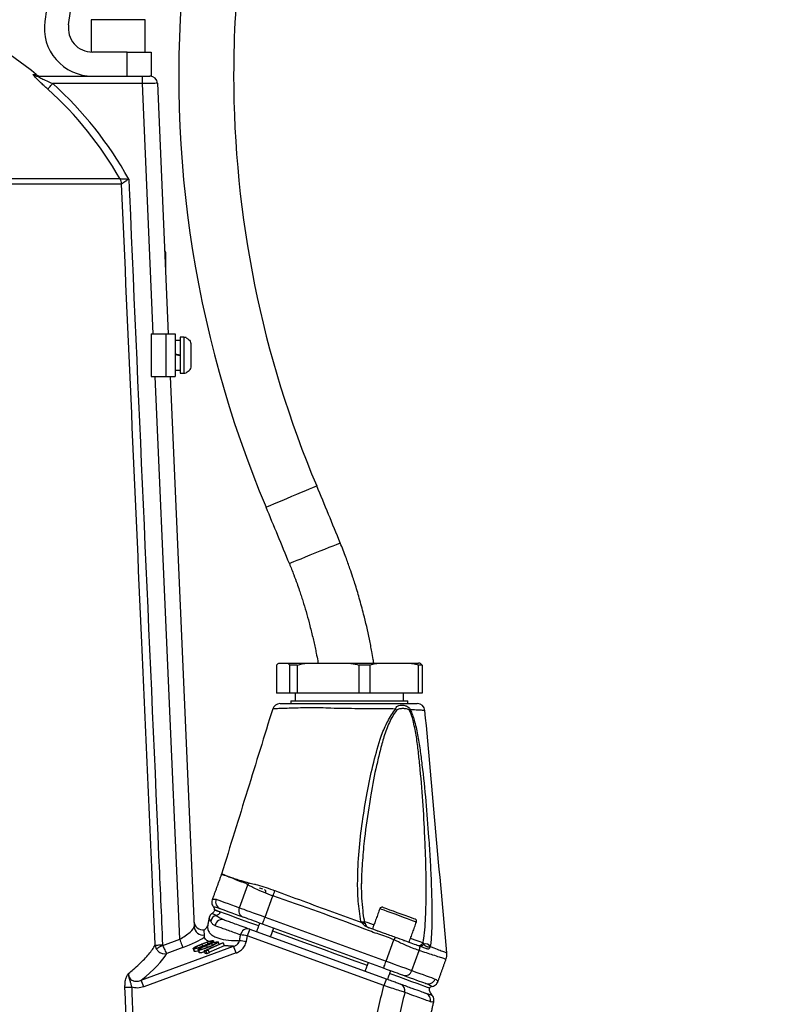
# Model space of a CAD drawing. Extents: x 0 to 8991, y -3014 to 4455.
# Drawn here: x 5792 to 6043, y 2295 to 2623 of the extents above; entities that cross this region are included whole.
import ezdxf

# ---------------------------------------------------------------- set-up
doc = ezdxf.new("R2010")
doc.units = 0
doc.header["$LTSCALE"] = 5
doc.layers.get('0').update_dxf_attribs({"linetype": 'CONTINUOUS'})
doc.layers.get('DEFPOINTS').update_dxf_attribs({"linetype": 'CONTINUOUS'})
doc.layers.add('8', color=1, linetype='CONTINUOUS')
doc.styles.add('ISO', font='GENISO.SHX')
doc.dimstyles.new('GEN-ISO', dxfattribs={"dimtxt": 50, "dimasz": 50, "dimexe": 40, "dimexo": 1, "dimgap": 30, "dimtad": 0, "dimtih": 1, "dimtoh": 1, "dimdec": 1, "dimtxsty": 'ISO', "dimcen": 2, "dimclrd": 256, "dimclre": 256, "dimclrt": 2, "dimazin": 3, "dimtp": 0.1, "dimtm": 0.1, "dimtfac": 0.05, "dimtdec": 1, "dimtix": 1, "dimtmove": 0, "dimatfit": 3, "dimtolj": 1})

# ---------------------------------------------------------------- blocks, each defined once
blk = doc.blocks.new('*D35')
at = {"layer": '8', "color": 3}
for p, q in [((5805.09, 2788.64), (6294.04, 2788.64)), ((6279.04, 1953.4), (6279.04, 2753.64)), ((6069.98, 1918.4), (6294.04, 1918.4))]:
    blk.add_line(p, q, dxfattribs=at)
for points in [[(6273.2, 2753.64), (6284.87, 2753.64), (6279.04, 2788.64)], [(6273.2, 1953.4), (6284.87, 1953.4), (6279.04, 1918.4)]]:
    blk.add_solid(points, dxfattribs=at)
at = {"layer": 'DEFPOINTS', "color": 0}
for p in [(5800.09, 2788.64), (6279.04, 2788.64), (6064.98, 1918.4)]:
    blk.add_point(p, dxfattribs=at)
at = {"layer": '8', "color": 2, "insert": (6240.29, 2353.52), "char_height": 37.5, "attachment_point": 5, "rotation": 90, "style": 'ISO'}
blk.add_mtext('\\A1;{\\Fgeniso.shx;H}', dxfattribs=at)

msp = doc.modelspace()

# ---------------------------------------------------------------- linework, layer by layer
at = {"color": 7, "linetype": 'CONTINUOUS'}
for p, q in [((5819.89, 2757.82), (5800.68, 2622.95)), ((5808.6, 2621.83), (5827.81, 2756.7)), ((5834.09, 2623.5), (5816.09, 2623.5)), ((5828.09, 2612.7), (5816.52, 2612.7)), ((5828.09, 2612.7), (5836.09, 2612.7)), ((5828.09, 2604.7), (5828.09, 2612.7)), ((5836.09, 2612.7), (5836.09, 2604.7)), ((5796.83, 2605.26), (5797.8, 2605.26)), ((5798.39, 2604.7), (5833.19, 2604.7)), ((5816.52, 2604.7), (5828.09, 2604.7)), ((5833.19, 2604.7), (5835.69, 2604.7)), ((5833.19, 2602.2), (5833.19, 2604.7)), ((5836.09, 2604.7), (5835.69, 2604.7)), ((5833.19, 2602.2), (5803.33, 2602.2)), ((5836.83, 2518.82), (5833.19, 2602.2)), ((5838.19, 2602.31), (5841.83, 2518.82)), ((5826.24, 2568.75), (5613.44, 2568.75)), ((5613.96, 2570.54), (5825.73, 2570.54)), ((5840.88, 2546.1), (5840.88, 2543.76)), ((5840.88, 2543.76), (5840.88, 2540.78)), ((5836.16, 2518.82), (5840.96, 2518.82)), ((5836.16, 2518.82), (5836.16, 2504.57)), ((5840.96, 2518.82), (5844.16, 2518.82)), ((5840.96, 2518.82), (5840.96, 2504.57)), ((5844.16, 2518.82), (5844.16, 2504.57)), ((5845.76, 2517.7), (5845.76, 2511.7)), ((5846.96, 2517.7), (5846.96, 2511.7)), ((5847.76, 2517.51), (5847.76, 2517.56)), ((5849.36, 2515.21), (5849.36, 2508.19)), ((5845.76, 2511.7), (5845.76, 2505.7)), ((5846.96, 2511.7), (5846.96, 2505.7)), ((5836.16, 2504.57), (5840.96, 2504.57)), ((5845.64, 2317.13), (5837.45, 2504.57)), ((5840.96, 2504.57), (5844.16, 2504.57)), ((5842.46, 2504.57), (5850.46, 2321.34)), ((5847.76, 2505.83), (5847.76, 2505.89)), ((5877.92, 2408.5), (5877.92, 2399.13)), ((5879.16, 2409.13), (5881.1, 2409.13)), ((5881.1, 2409.13), (5890.56, 2409.13)), ((5884.75, 2408.5), (5882.34, 2408.5)), ((5882.34, 2399.13), (5882.34, 2408.5)), ((5884.75, 2408.5), (5884.75, 2399.13)), ((5890.56, 2409.13), (5899.62, 2409.13)), ((5899.62, 2409.13), (5913.56, 2409.13)), ((5905.44, 2399.13), (5905.44, 2408.5)), ((5908.99, 2408.5), (5905.44, 2408.5)), ((5908.99, 2408.5), (5908.99, 2399.13)), ((5913.56, 2409.13), (5920.69, 2409.13)), ((5920.69, 2409.13), (5925.16, 2409.13)), ((5926.4, 2408.5), (5925.26, 2408.5)), ((5925.26, 2399.13), (5925.26, 2408.5)), ((5926.4, 2408.5), (5926.4, 2399.13)), ((5882.34, 2399.13), (5877.92, 2399.13)), ((5884.75, 2399.13), (5882.34, 2399.13)), ((5905.44, 2399.13), (5884.75, 2399.13)), ((5908.99, 2399.13), (5905.44, 2399.13)), ((5925.26, 2399.13), (5908.99, 2399.13)), ((5926.4, 2399.13), (5925.26, 2399.13)), ((5882.66, 2396.53), (5915.13, 2396.53)), ((5915.13, 2396.53), (5921.66, 2396.53)), ((5865.51, 2327.63), (5868.3, 2335.31)), ((5874.09, 2324.51), (5876.65, 2331.56)), ((5874.09, 2324.51), (5914.43, 2309.83)), ((5907.35, 2322.55), (5907.36, 2322.62)), ((5868.97, 2320.52), (5914.49, 2303.95)), ((5913.57, 2307.48), (5873.23, 2322.16)), ((5876.92, 2320.82), (5875.89, 2318)), ((5839.98, 2315.07), (5845.64, 2317.13)), ((5854.75, 2316.1), (5854.94, 2315.58)), ((5913.64, 2301.69), (5868.11, 2318.26)), ((5914.43, 2309.83), (5917.01, 2316.92)), ((5832.83, 2303.5), (5863.61, 2314.78)), ((5846.65, 2314.35), (5841.37, 2312.43)), ((5850.2, 2313.95), (5850.54, 2313.03)), ((5851.89, 2313.53), (5852.22, 2312.6)), ((5853.06, 2315.46), (5853.27, 2314.89)), ((5853.84, 2313.3), (5859.84, 2315.93)), ((5854.35, 2313.25), (5853.84, 2313.3)), ((5853.84, 2313.3), (5854.17, 2312.37)), ((5855.1, 2313.49), (5854.35, 2313.25)), ((5854.35, 2313.25), (5854.69, 2312.32)), ((5854.6, 2315.02), (5854.81, 2314.44)), ((5860.11, 2315.9), (5854.69, 2313.53)), ((5854.69, 2313.53), (5855.1, 2313.49)), ((5855.1, 2313.49), (5855.44, 2312.57)), ((5860.44, 2314.98), (5855.37, 2312.76)), ((5855.88, 2314.75), (5856.06, 2314.27)), ((5856.27, 2315.67), (5856.46, 2315.14)), ((5859.84, 2315.93), (5860.11, 2315.9)), ((5860.11, 2315.9), (5860.44, 2314.98)), ((5860.44, 2314.98), (5860.44, 2314.98)), ((5923.01, 2306.7), (5925.44, 2313.39)), ((5864.45, 2312.56), (5833.67, 2301.28)), ((5854.69, 2312.32), (5854.17, 2312.37)), ((5855.44, 2312.57), (5854.69, 2312.32))]:
    msp.add_line(p, q, dxfattribs=at)
for points in [[(5801.67, 2600.36), (5801.74, 2600.43), (5801.86, 2600.57), (5802.02, 2600.75), (5802.23, 2600.98), (5802.47, 2601.25), (5802.74, 2601.55), (5803.03, 2601.87), (5803.33, 2602.2)], [(5838.19, 2602.31), (5838.09, 2602.3), (5837.81, 2602.3), (5837.35, 2602.29), (5836.72, 2602.27), (5835.97, 2602.26), (5835.1, 2602.24), (5834.16, 2602.22), (5833.19, 2602.2)], [(5845.76, 2511.77), (5845.22, 2511.87), (5844.69, 2511.96), (5844.16, 2512.06)], [(5844.16, 2511.9), (5844.69, 2511.81), (5845.22, 2511.72), (5845.76, 2511.62)], [(5891.29, 2468.16), (5891.13, 2468.09), (5890.65, 2467.89), (5889.87, 2467.56), (5888.82, 2467.12), (5887.54, 2466.58), (5886.09, 2465.96), (5884.5, 2465.3), (5882.86, 2464.6), (5881.21, 2463.91), (5879.63, 2463.24), (5878.18, 2462.63), (5876.9, 2462.09), (5875.85, 2461.65), (5875.07, 2461.32), (5874.59, 2461.12), (5874.43, 2461.05), (5874.43, 2461.05)], [(5899.15, 2449.15), (5898.98, 2449.09), (5898.5, 2448.89), (5897.72, 2448.57), (5896.66, 2448.15), (5895.38, 2447.63), (5893.91, 2447.03), (5892.32, 2446.39), (5890.66, 2445.72), (5889.01, 2445.05), (5887.42, 2444.4), (5885.95, 2443.81), (5884.67, 2443.29), (5883.61, 2442.86), (5882.83, 2442.55), (5882.35, 2442.35), (5882.18, 2442.28)], [(5859.61, 2338.95), (5859.61, 2338.95), (5859.79, 2338.88), (5860.33, 2338.65), (5861.44, 2338.18), (5861.78, 2338.03), (5861.78, 2338.03), (5861.78, 2338.03)], [(5873.38, 2333.81), (5872.7, 2334.06), (5872.33, 2334.19), (5872.26, 2334.22)], [(5877.29, 2333.36), (5877.22, 2333.15), (5877.14, 2332.93), (5877.06, 2332.71), (5876.98, 2332.48), (5876.9, 2332.25), (5876.82, 2332.02), (5876.73, 2331.79), (5876.65, 2331.56)], [(5857.76, 2330.45), (5858.32, 2330.25), (5859.01, 2330), (5859.81, 2329.71), (5860.72, 2329.37), (5861.75, 2329), (5862.89, 2328.58), (5864.14, 2328.13), (5865.51, 2327.63)], [(5871.92, 2321.57), (5871.33, 2321.79), (5868.69, 2322.75), (5866.27, 2323.63), (5864.11, 2324.42), (5862.21, 2325.11), (5860.6, 2325.69), (5859.3, 2326.17), (5858.31, 2326.53), (5857.65, 2326.77), (5857.31, 2326.89), (5857.27, 2326.9)], [(5866.8, 2324.5), (5865.46, 2324.99), (5864.24, 2325.43), (5863.13, 2325.84), (5862.12, 2326.2), (5861.23, 2326.53), (5860.45, 2326.81), (5859.78, 2327.06), (5859.23, 2327.26)], [(5865.51, 2327.63), (5866.15, 2327.4), (5866.95, 2327.11), (5867.9, 2326.76), (5868.97, 2326.37), (5870.16, 2325.94), (5871.42, 2325.48), (5872.74, 2325), (5874.09, 2324.51)], [(5914.82, 2326.39), (5913.78, 2326.77), (5912.99, 2327.06), (5912.49, 2327.24), (5912.31, 2327.3), (5912.31, 2327.3)], [(5913.34, 2327.78), (5913.43, 2327.75), (5913.84, 2327.6), (5914.56, 2327.34), (5915.54, 2326.98)], [(5924.53, 2322.86), (5924.49, 2322.87), (5924.18, 2322.98), (5923.56, 2323.21), (5922.66, 2323.54), (5921.53, 2323.95), (5920.23, 2324.42), (5918.84, 2324.93), (5917.42, 2325.44), (5916.06, 2325.94), (5914.82, 2326.39)], [(5915.54, 2326.98), (5916.72, 2326.55), (5918.02, 2326.08), (5919.36, 2325.59), (5920.66, 2325.12), (5921.84, 2324.69), (5922.82, 2324.33), (5923.54, 2324.07), (5923.95, 2323.92), (5924.05, 2323.88)], [(5873.23, 2322.16), (5872.22, 2322.53), (5871.23, 2322.89), (5870.28, 2323.23), (5869.4, 2323.56), (5868.59, 2323.85), (5867.88, 2324.11), (5867.28, 2324.33), (5866.8, 2324.5)], [(5873.23, 2322.16), (5873.25, 2322.2), (5873.3, 2322.34), (5873.37, 2322.56), (5873.48, 2322.85), (5873.61, 2323.2), (5873.76, 2323.61), (5873.92, 2324.05), (5874.09, 2324.51)], [(5907.36, 2322.62), (5907.36, 2322.62), (5907.33, 2322.68), (5907.26, 2322.73), (5907.17, 2322.78), (5907.05, 2322.81), (5906.9, 2322.84), (5906.73, 2322.85), (5906.54, 2322.85)], [(5907.16, 2323.09), (5908.03, 2322.78), (5909.53, 2322.23), (5910.36, 2321.93)], [(5908.09, 2308.41), (5907.35, 2308.68), (5904.12, 2309.85), (5900.78, 2311.07), (5897.37, 2312.31), (5893.92, 2313.56), (5890.47, 2314.82), (5887.03, 2316.07), (5883.66, 2317.3), (5880.37, 2318.5), (5877.2, 2319.65), (5876.46, 2319.92)], [(5911.45, 2319.96), (5911.59, 2319.89), (5911.71, 2319.8)], [(5845.64, 2317.13), (5845.81, 2316.64), (5845.99, 2316.16), (5846.15, 2315.72), (5846.3, 2315.31), (5846.42, 2314.97), (5846.52, 2314.68), (5846.6, 2314.48), (5846.65, 2314.35)], [(5917.52, 2317.75), (5917.45, 2317.64), (5917.39, 2317.54), (5917.33, 2317.44), (5917.26, 2317.33), (5917.2, 2317.23), (5917.14, 2317.13), (5917.07, 2317.02), (5917.01, 2316.92)], [(5920.17, 2316.72), (5920.32, 2316.71), (5920.47, 2316.67)], [(5922.57, 2317.48), (5922.73, 2317.43), (5924.32, 2316.85), (5925.67, 2316.35), (5926.76, 2315.96)], [(5837.45, 2315.18), (5837.56, 2315.18), (5837.73, 2315.19), (5837.98, 2315.2), (5838.29, 2315.21), (5838.65, 2315.23), (5839.05, 2315.25), (5839.48, 2315.27), (5839.92, 2315.29)], [(5839.98, 2315.07), (5839.61, 2314.87), (5839.26, 2314.68), (5838.92, 2314.5), (5838.61, 2314.34), (5838.34, 2314.19), (5838.12, 2314.07), (5837.95, 2313.98), (5837.83, 2313.92)], [(5913.57, 2307.48), (5913.59, 2307.52), (5913.64, 2307.66), (5913.72, 2307.87), (5913.82, 2308.16), (5913.95, 2308.52), (5914.1, 2308.93), (5914.26, 2309.37), (5914.43, 2309.83)], [(5914.43, 2309.83), (5915.77, 2309.34), (5917.09, 2308.86), (5918.36, 2308.4), (5919.54, 2307.97), (5920.62, 2307.57), (5921.56, 2307.23), (5922.37, 2306.94), (5923.01, 2306.7)], [(5920.01, 2305.13), (5919.53, 2305.31), (5918.93, 2305.53), (5918.21, 2305.79), (5917.41, 2306.08), (5916.52, 2306.4), (5915.57, 2306.75), (5914.58, 2307.11), (5913.57, 2307.48)], [(5923.01, 2306.7), (5924.37, 2306.21), (5925.62, 2305.75), (5926.76, 2305.34), (5927.79, 2304.96), (5928.71, 2304.63), (5929.51, 2304.34), (5930.19, 2304.09), (5930.75, 2303.88)], [(5928.85, 2300.85), (5928.68, 2300.91), (5928.18, 2301.1), (5927.35, 2301.4), (5926.21, 2301.81), (5924.75, 2302.34), (5923, 2302.98), (5920.96, 2303.72), (5918.67, 2304.56), (5916.14, 2305.48), (5915.61, 2305.67)], [(5927.58, 2302.38), (5927.02, 2302.58), (5926.35, 2302.82), (5925.57, 2303.11), (5924.68, 2303.43), (5923.68, 2303.8), (5922.56, 2304.2), (5921.34, 2304.65), (5920.01, 2305.13)]]:
    msp.add_lwpolyline(points, dxfattribs=at)
for centre, radius, start, end in [((6215.91, 2605.02), 370.6, 173.4273, 202.8605), ((6215.91, 2605.02), 352.3, 173.4273, 180), ((5816.52, 2620.7), 16, 171.8974, 270), ((5816.52, 2620.7), 8, 171.8974, 270), ((5720.09, 2509.93), 123, 50.8122, 58.5137), ((5798.39, 2607.15), 2.45, 230.3975, 269.9575), ((5799.38, 2607.2), 2.5, 230.8122, 270), ((5835.69, 2602.2), 2.5, 2.5, 90), ((6215.91, 2605.02), 352.3, 180, 202.8605), ((5720.09, 2509.93), 124.27, 29.1155, 47.9442), ((5720.09, 2509.93), 121.8, 29.847, 47.9442), ((5822.2, 2568.57), 4.04, 2.4495, 29.1837), ((5822.21, 2568.54), 4.05, 2.8874, 29.4881), ((5840.28, 2546.1), 0.6, 0, 54.7408), ((5846.96, 2515.3), 2.4, 70.5288, 90), ((5846.96, 2508.1), 2.4, 270, 289.4712), ((4558.22, 1906.13), 1446.7, 22.04603, 22.86053), ((4558.22, 1906.13), 1428.4, 22.04603, 22.86053), ((5879.01, 2393.13), 2.5, 89.9996, 162.1828), ((5924.88, 2393.13), 2.5, 5.7378, 90.0002), ((5916.12, 2392.53), 1.94, 25.9671, 40.689), ((5921.04, 2394.78), 1.86, 310.7472, 320.1259), ((5854.84, 2340.43), 5, 340.0295, 342.8174), ((5873.21, 2333.07), 5.4, 148.2069, 155.4138), ((5873.59, 2332.89), 0.8, 340, 70), ((5860.09, 2329.59), 2.49, 159.6923, 249.6891), ((5855.77, 2326.92), 1.5, 359.4712, 39.0535), ((5857.08, 2327.46), 2.51, 286.9684, 329.4259), ((5867.72, 2326.71), 2.4, 157.5122, 247.2745), ((5913.06, 2327.03), 0.8, 70, 160), ((5858.42, 2322.61), 2.52, 103.8324, 168.2891), ((5859.84, 2321.2), 2.48, 70.8028, 169.6948), ((5923.78, 2323.13), 0.8, 340, 70), ((5853.43, 2321.5), 2.98, 183.0631, 279.8098), ((5868.3, 2318.19), 2.42, 73.9805, 170.5972), ((5915.34, 2301.7), 50.05, 157.9085, 160.677), ((5909.35, 2322.85), 2, 190.6644, 249.9999), ((5860.63, 2277.43), 39.54, 79.5975, 82.8215), ((5861.14, 2279.42), 39.46, 79.8316, 83.0635), ((5925.19, 2316.89), 1.82, 252.579, 329.3474), ((5796.93, 2288.29), 71.75, 19.768, 21.6688), ((5925.75, 2316.42), 1.57, 253.876, 322.1815), ((5920.26, 2315.17), 5.47, 341.0685, 355.741), ((5927.62, 2313.78), 1.79, 31.2147, 110.6096), ((5929.67, 2312.14), 5, 340.1804, 5.8071), ((5920.72, 2307.43), 2.4, 252.7255, 342.4879), ((5766.16, 2277.02), 71.74, 19.7677, 21.6688), ((5960.88, 2285.12), 50.06, 157.9091, 160.6771), ((5928.41, 2304.72), 2.49, 250.3109, 340.3072), ((5828.15, 2339.75), 38.61, 268.8872, 272.224), ((5918.36, 2300.04), 2.35, 344.3633, 67.4997), ((5931.29, 2300.5), 2.5, 173.0519, 226.5219), ((5930.01, 2299.9), 1.5, 101.0261, 140.5288), ((5926.73, 2296.85), 2.48, 347.7293, 69.7496)]:
    msp.add_arc(centre, radius, start, end, dxfattribs=at)
for centre, major_axis, ratio, start_param, end_param in [((5853.37, 2323.32), (0.13, -3.05), 0.983335, 4.712389, 6.397074), ((5845.57, 2318.6), (4.84, 2.9), 0.232325, 4.587195, 6.157992), ((5846.58, 2315.83), (7.87, 2.95), 0.167681, 4.657882, 5.792655), ((5719.13, 2271.13), (123.18, 46.27), 0.165058, 5.821759, 6.083024)]:
    msp.add_ellipse(centre, major_axis=major_axis, ratio=ratio, start_param=start_param, end_param=end_param, dxfattribs=at)
for points in [[(5816.09, 2623.5), (5816.09, 2612.71)], [(5834.09, 2612.7), (5834.09, 2623.5)], [(5825.73, 2570.54), (5825.74, 2570.54)], [(5826.26, 2568.75), (5826.24, 2568.75)], [(5845.76, 2516.65), (5844.16, 2516.65)], [(5846.96, 2517.7), (5845.76, 2517.7)], [(5844.16, 2506.75), (5845.76, 2506.75)], [(5845.76, 2505.7), (5846.96, 2505.7)], [(5884.16, 2399.13), (5884.16, 2396.53)], [(5920.16, 2396.53), (5920.16, 2399.13)], [(5882.66, 2396.53), (5882.66, 2395.63)], [(5921.66, 2395.63), (5921.66, 2396.53)], [(5859.53, 2338.72), (5856.5, 2330.39)], [(5861.78, 2338.03), (5861.77, 2338.02)], [(5859.23, 2327.26), (5859.02, 2327.32)], [(5912.31, 2327.3), (5909.85, 2320.54)], [(5855.41, 2324.16), (5855.01, 2322.02)], [(5907.38, 2322.48), (5907.35, 2322.55)], [(5922.07, 2316.09), (5924.53, 2322.86)], [(5872.26, 2322.51), (5871.23, 2319.69)], [(5857.11, 2316.05), (5856.91, 2316.6)], [(5858.77, 2315.46), (5858.5, 2316.2)], [(5865.58, 2316.66), (5865.91, 2318.59)], [(5868.11, 2318.26), (5867.77, 2316.32)], [(5926.76, 2315.96), (5926.99, 2315.46)], [(5850.12, 2314.01), (5850.46, 2313.09)], [(5850.54, 2313.03), (5850.47, 2313.09)], [(5851.77, 2313.59), (5852.11, 2312.67)], [(5863.61, 2314.78), (5860.44, 2314.98)], [(5929.15, 2314.71), (5929.15, 2314.64)], [(5852.22, 2312.6), (5852.11, 2312.67)], [(5931.68, 2303.02), (5934.37, 2310.42)], [(5908.44, 2309.35), (5907.41, 2306.53)], [(5914.93, 2303.79), (5915.95, 2306.61)], [(5829.64, 2301.17), (5832.37, 2214.5)], [(5927.67, 2302.34), (5927.58, 2302.38)], [(5927.59, 2299.18), (5927.7, 2299.15)], [(5927.97, 2286.2), (5930.29, 2296.26)]]:
    msp.add_open_spline(points, degree=1, dxfattribs=at)
for points, knots in [([(5801.67, 2600.36), (5801.24, 2600.75), (5800.38, 2601.53), (5799.03, 2602.78), (5797.85, 2603.92), (5797.08, 2604.73), (5796.74, 2605.18), (5796.8, 2605.23), (5796.83, 2605.26)], [0, 0, 0, 0, 0.185064, 0.369871, 0.599981, 0.75766, 0.878719, 1, 1, 1, 1]), ([(5798.39, 2604.7), (5798.37, 2604.69), (5798.32, 2604.69), (5798.37, 2604.62), (5798.49, 2604.53), (5798.8, 2604.35), (5799.52, 2603.97), (5801.09, 2603.21), (5802.46, 2602.59), (5803.33, 2602.2)], [0, 0, 0, 0, 0.050539, 0.08832, 0.155027, 0.183365, 0.329077, 0.574092, 1, 1, 1, 1]), ([(5825.74, 2570.54), (5825.82, 2570.53), (5826, 2570.52), (5826.64, 2570.49), (5827.46, 2570.45), (5828.17, 2570.41), (5828.58, 2570.4), (5828.65, 2570.39), (5828.66, 2570.39)], [0, 0, 0, 0, 0.2177576, 0.444921, 0.6860953, 0.9402717, 0.9972703, 1, 1, 1, 1]), ([(5828.66, 2570.39), (5828.65, 2570.39), (5828.59, 2570.35), (5828.25, 2570.12), (5827.67, 2569.72), (5826.99, 2569.26), (5826.47, 2568.9), (5826.33, 2568.8), (5826.26, 2568.75)], [0, 0, 0, 0, 0.002736, 0.05986, 0.314146, 0.554997, 0.781965, 1, 1, 1, 1]), ([(5837.45, 2315.18), (5837.44, 2315.49), (5837.13, 2322.47), (5835.65, 2356.09), (5831.93, 2440.3), (5828.51, 2517.84), (5826.26, 2568.75)], [0, 0, 0, 0, 0.00375, 0.082546, 0.397732, 1, 1, 1, 1]), ([(5828.66, 2570.39), (5828.73, 2568.7), (5832.05, 2493.54), (5835.81, 2408.51), (5839.49, 2325.17), (5839.92, 2315.29)], [0, 0, 0, 0, 0.019924, 0.883806, 1, 1, 1, 1]), ([(5847.76, 2517.51), (5847.89, 2517.45), (5848.2, 2517.32), (5848.68, 2516.95), (5849.12, 2516.36), (5849.33, 2515.72), (5849.35, 2515.33), (5849.36, 2515.21)], [0, 0, 0, 0, 0.149782, 0.333078, 0.607072, 0.880932, 1, 1, 1, 1]), ([(5849.36, 2508.19), (5849.36, 2508.17), (5849.35, 2507.86), (5849.23, 2507.27), (5848.79, 2506.54), (5848.25, 2506.09), (5847.88, 2505.94), (5847.76, 2505.89)], [0, 0, 0, 0, 0.021749, 0.312902, 0.593312, 0.867675, 1, 1, 1, 1]), ([(5910.32, 2409.13), (5910.25, 2409.53), (5910.06, 2410.8), (5909.71, 2412.76), (5909.28, 2415.02), (5908.44, 2419.22), (5907.22, 2424.49), (5905.54, 2430.67), (5904.32, 2434.72), (5903.26, 2437.98), (5902.27, 2440.9), (5900.89, 2444.74), (5899.77, 2447.57), (5899.15, 2449.15)], [0, 0, 0, 0, 0.0288036, 0.0931751, 0.1434302, 0.1944127, 0.4013074, 0.5333742, 0.6553775, 0.7064389, 0.7801875, 0.8776354, 1, 1, 1, 1]), ([(5882.18, 2442.28), (5882.68, 2441.04), (5883.56, 2438.82), (5884.65, 2435.86), (5885.45, 2433.59), (5886.08, 2431.69), (5887.23, 2428.1), (5888.5, 2423.64), (5889.82, 2418.41), (5890.6, 2415.03), (5891.19, 2412.21), (5891.54, 2410.49), (5891.74, 2409.38), (5891.78, 2409.13)], [0, 0, 0, 0, 0.116555, 0.206778, 0.273357, 0.326088, 0.379882, 0.601082, 0.728288, 0.847856, 0.902112, 0.978272, 1, 1, 1, 1]), ([(5877.92, 2408.5), (5878.17, 2408.74), (5878.58, 2409.14), (5879, 2409.13), (5879.16, 2409.13)], [0, 0, 0, 0, 0.605803, 1, 1, 1, 1]), ([(5881.1, 2409.13), (5881.32, 2409.13), (5881.73, 2409.14), (5882.14, 2408.71), (5882.34, 2408.5)], [0, 0, 0, 0, 0.525473, 1, 1, 1, 1]), ([(5884.75, 2408.5), (5885.91, 2408.74), (5887.84, 2409.14), (5889.79, 2409.13), (5890.56, 2409.13)], [0, 0, 0, 0, 0.605802, 1, 1, 1, 1]), ([(5899.62, 2409.13), (5900.65, 2409.13), (5902.61, 2409.14), (5904.53, 2408.71), (5905.44, 2408.5)], [0, 0, 0, 0, 0.525472, 1, 1, 1, 1]), ([(5908.99, 2408.5), (5909.33, 2408.62), (5910.25, 2408.94), (5911.79, 2409.11), (5912.97, 2409.12), (5913.56, 2409.13)], [0, 0, 0, 0, 0.232036, 0.614293, 1, 1, 1, 1]), ([(5920.69, 2409.13), (5921.24, 2409.12), (5922.43, 2409.11), (5923.97, 2408.95), (5924.92, 2408.62), (5925.26, 2408.5)], [0, 0, 0, 0, 0.361053, 0.770357, 1, 1, 1, 1]), ([(5926.4, 2408.5), (5926.16, 2408.74), (5925.75, 2409.14), (5925.33, 2409.13), (5925.16, 2409.13)], [0, 0, 0, 0, 0.605803, 1, 1, 1, 1]), ([(5879.09, 2395.63), (5879.08, 2395.63), (5879.05, 2395.63), (5879.76, 2395.63), (5881.14, 2395.63), (5883.22, 2395.63), (5885.93, 2395.63), (5888.23, 2395.63), (5889.38, 2395.63)], [0, 0, 0, 0, 0.102904, 0.277438, 0.452277, 0.627102, 0.813561, 1, 1, 1, 1]), ([(5889.38, 2395.63), (5889.75, 2395.63), (5891.02, 2395.63), (5893.4, 2395.63), (5896.8, 2395.63), (5900.63, 2395.63), (5904.81, 2395.63), (5908.91, 2395.63), (5912.69, 2395.63), (5915.97, 2395.63), (5918.75, 2395.63), (5921.07, 2395.63), (5922.93, 2395.63), (5924.19, 2395.63), (5924.85, 2395.63), (5924.81, 2395.63), (5924.79, 2395.63)], [0, 0, 0, 0, 0.026942, 0.091919, 0.157021, 0.240957, 0.324893, 0.409058, 0.493049, 0.569736, 0.646498, 0.722344, 0.798193, 0.878241, 0.95829, 1, 1, 1, 1]), ([(5917.59, 2393.8), (5917.66, 2394), (5917.81, 2394.47), (5918.29, 2394.96), (5919.11, 2395.2), (5920.23, 2395.15), (5921.25, 2394.85), (5921.93, 2394.42), (5922.31, 2393.99), (5922.42, 2393.7), (5922.47, 2393.58)], [0, 0, 0, 0, 0.093933, 0.220136, 0.422308, 0.634553, 0.786736, 0.884147, 0.954194, 1, 1, 1, 1]), ([(5876.63, 2393.9), (5873.83, 2384.87), (5868.15, 2366.51), (5862.46, 2348.16), (5859.58, 2338.84)], [0, 0, 0, 0, 0.492104, 1, 1, 1, 1]), ([(5917.59, 2393.8), (5916.37, 2393.86), (5913.92, 2393.98), (5909.63, 2393.93), (5905.15, 2393.93), (5900.54, 2393.98), (5896.35, 2394.08), (5892.59, 2394.22), (5889.98, 2394.31), (5888.35, 2394.27), (5886.58, 2394.22), (5884.19, 2394.15), (5882.27, 2394.09), (5880.54, 2394.03), (5879, 2393.97), (5877.48, 2393.91), (5876.67, 2393.87), (5876.7, 2393.87), (5876.71, 2393.88)], [0, 0, 0, 0, 0.078789, 0.158442, 0.240856, 0.319815, 0.401211, 0.463399, 0.526897, 0.553073, 0.564836, 0.639832, 0.717027, 0.719901, 0.797017, 0.876483, 0.953517, 1, 1, 1, 1]), ([(5917.86, 2393.38), (5917.43, 2392.76), (5916.57, 2391.51), (5915.11, 2388.63), (5913.68, 2384.77), (5912.36, 2379.89), (5910.87, 2373.46), (5909.61, 2367.61), (5909.01, 2363.29), (5908.88, 2362.3)], [0, 0, 0, 0, 0.078434, 0.156956, 0.319478, 0.466992, 0.614599, 0.911421, 1, 1, 1, 1]), ([(5912.4, 2383.79), (5912.4, 2383.79), (5912.53, 2384.24), (5913.35, 2386.33), (5914.53, 2389.07), (5916.14, 2391.92), (5917.11, 2393.17), (5917.59, 2393.8)], [0, 0, 0, 0, 0.000004, 0.11747, 0.552258, 0.776304, 1, 1, 1, 1]), ([(5922.26, 2393.37), (5922.22, 2393.42), (5922.1, 2393.59), (5921.51, 2393.86), (5920.57, 2393.96), (5919.38, 2394), (5918.51, 2393.81), (5918.01, 2393.55), (5917.89, 2393.41), (5917.86, 2393.38)], [0, 0, 0, 0, 0.030732, 0.102223, 0.364164, 0.62714, 0.88846, 0.980071, 1, 1, 1, 1]), ([(5926.76, 2315.96), (5926.84, 2316.44), (5927.1, 2318.11), (5927.41, 2321.28), (5927.64, 2325.48), (5927.77, 2330.66), (5927.78, 2336.81), (5927.63, 2343.97), (5927.29, 2352.74), (5926.72, 2363.16), (5925.89, 2372.85), (5925.12, 2380.19), (5924.46, 2385.15), (5923.67, 2389), (5922.94, 2391.76), (5922.48, 2392.83), (5922.26, 2393.37)], [0, 0, 0, 0, 0.023371, 0.082221, 0.141295, 0.200323, 0.291922, 0.383666, 0.475354, 0.624082, 0.772784, 0.833868, 0.894952, 0.955766, 0.977929, 1, 1, 1, 1]), ([(5922.47, 2393.58), (5922.72, 2393.04), (5923.23, 2391.96), (5924.07, 2389.18), (5924.97, 2385.29), (5925.75, 2380.28), (5926.67, 2372.88), (5927.7, 2363.1), (5928.5, 2352.59), (5929.08, 2343.73), (5929.44, 2336.5), (5929.64, 2330.27), (5929.71, 2325.02), (5929.65, 2320.76), (5929.48, 2317.28), (5929.24, 2315.42), (5929.15, 2314.71)], [0, 0, 0, 0, 0.022303, 0.044696, 0.104605, 0.164823, 0.225039, 0.370801, 0.516596, 0.606859, 0.697184, 0.787343, 0.846344, 0.905403, 0.9642, 1, 1, 1, 1]), ([(5927.27, 2393.36), (5927.29, 2393.36), (5927.34, 2393.36), (5926.61, 2393.39), (5925.13, 2393.46), (5923.4, 2393.54), (5922.47, 2393.58)], [0, 0, 0, 0, 0.14195, 0.407831, 0.681364, 1, 1, 1, 1]), ([(5934.65, 2312.63), (5933.44, 2326.06), (5931.01, 2352.97), (5928.58, 2379.88), (5927.37, 2393.37)], [0, 0, 0, 0, 0.4989588, 1, 1, 1, 1]), ([(5906.01, 2323.06), (5905.66, 2325.31), (5904.97, 2329.81), (5904.88, 2337.64), (5905.28, 2346.45), (5906.42, 2356.22), (5908.02, 2365.73), (5909.88, 2375.01), (5911.57, 2380.89), (5912.4, 2383.79), (5912.4, 2383.79)], [0, 0, 0, 0, 0.109405, 0.218981, 0.378148, 0.537521, 0.696834, 0.848476, 0.999999, 1, 1, 1, 1]), ([(5908.88, 2362.3), (5908.26, 2358.47), (5907.26, 2352.22), (5906.52, 2343.42), (5906.19, 2338.36), (5906.23, 2335.74), (5906.23, 2335.61)], [0, 0, 0, 0, 0.435178, 0.710382, 0.985531, 1, 1, 1, 1]), ([(5861.77, 2338.02), (5861.65, 2338.06), (5861.04, 2338.26), (5860.26, 2338.5), (5859.64, 2338.69), (5859.57, 2338.71), (5859.53, 2338.72)], [0, 0, 0, 0, 0.082822, 0.423416, 0.711185, 1, 1, 1, 1]), ([(5861.78, 2338.03), (5861.79, 2338.03), (5861.88, 2338), (5861.98, 2337.96), (5862.07, 2337.93)], [0, 0, 0, 0, 0.119343, 1, 1, 1, 1]), ([(5862.07, 2337.94), (5862.11, 2337.93), (5862.25, 2337.88), (5862.88, 2337.69), (5864.15, 2337.3), (5865.97, 2336.67), (5867.97, 2336.19), (5868.51, 2335.92), (5868.51, 2335.92)], [0, 0, 0, 0, 0.0221412, 0.0971319, 0.3978114, 0.6984884, 0.9999973, 1, 1, 1, 1]), ([(5862.07, 2337.93), (5862.07, 2337.93), (5862.07, 2337.94), (5862.07, 2337.94), (5862.07, 2337.94)], [0, 0, 0, 0, 0.500173, 1, 1, 1, 1]), ([(5868.3, 2335.31), (5867.93, 2335.55), (5867.17, 2336.02), (5865.08, 2336.44), (5863.63, 2337.28), (5862.53, 2337.73), (5862.24, 2337.85), (5862.1, 2337.91), (5862.07, 2337.93)], [0, 0, 0, 0, 0.152291, 0.305634, 0.809377, 0.903402, 0.977977, 1, 1, 1, 1]), ([(5868.51, 2335.92), (5868.51, 2335.92), (5868.55, 2335.92), (5868.59, 2335.92), (5868.62, 2335.91)], [0, 0, 0, 0, 0.000249, 1, 1, 1, 1]), ([(5868.62, 2335.91), (5869.2, 2335.81), (5869.88, 2335.68), (5871.6, 2335.22), (5873.58, 2334.62), (5875.83, 2333.9), (5877.02, 2333.46), (5877.22, 2333.39), (5877.22, 2333.39)], [0, 0, 0, 0, 0.295681, 0.353693, 0.653674, 0.942614, 0.999994, 1, 1, 1, 1]), ([(5907.36, 2322.62), (5907.3, 2322.9), (5907.01, 2324.22), (5906.66, 2326.96), (5906.33, 2330.89), (5906.23, 2333.93), (5906.27, 2335.56), (5906.27, 2335.72)], [0, 0, 0, 0, 0.064204, 0.306511, 0.627548, 0.963794, 1, 1, 1, 1]), ([(5876.65, 2331.56), (5876.39, 2331.66), (5875.08, 2332.16), (5872.76, 2333.1), (5870.52, 2334.11), (5869.08, 2334.84), (5868.56, 2335.15), (5868.3, 2335.31)], [0, 0, 0, 0, 0.0726083, 0.3655109, 0.6621845, 0.8310881, 1, 1, 1, 1]), ([(5877.22, 2333.39), (5877.22, 2333.39), (5877.24, 2333.38), (5877.27, 2333.37), (5877.29, 2333.36)], [0, 0, 0, 0, 0.000787, 1, 1, 1, 1]), ([(5877.29, 2333.36), (5880.42, 2332.21), (5890.1, 2328.62), (5899.8, 2325.08), (5906.37, 2322.69)], [0, 0, 0, 0, 0.32281, 1, 1, 1, 1]), ([(5856.51, 2330.38), (5856.49, 2330.33), (5856.34, 2330.01), (5856.3, 2329.38), (5856.45, 2328.55), (5856.77, 2328.1), (5856.94, 2327.87)], [0, 0, 0, 0, 0.067505, 0.386904, 0.68747, 1, 1, 1, 1]), ([(5856.53, 2330.37), (5856.52, 2330.37), (5856.47, 2330.35), (5856.82, 2330.54), (5857.41, 2330.48), (5857.76, 2330.45)], [0, 0, 0, 0, 0.109613, 0.482384, 1, 1, 1, 1]), ([(5917.01, 2316.92), (5916.2, 2317.29), (5914.59, 2318.04), (5911.16, 2319), (5898.66, 2323.93), (5886.82, 2328.04), (5876.65, 2331.56)], [0, 0, 0, 0, 0.061809, 0.124171, 0.248414, 1, 1, 1, 1]), ([(5857.33, 2326.89), (5857.28, 2326.75), (5857.15, 2326.43), (5856.83, 2326.04), (5856.57, 2325.85), (5856.46, 2325.76)], [0, 0, 0, 0, 0.2940264, 0.6816603, 1, 1, 1, 1]), ([(5859.02, 2327.32), (5858.45, 2327.49), (5857.36, 2327.83), (5856.88, 2327.89), (5856.94, 2327.88), (5856.95, 2327.88)], [0, 0, 0, 0, 0.478338, 0.918945, 1, 1, 1, 1]), ([(5857.42, 2326.85), (5857.46, 2326.83), (5857.53, 2326.81), (5858.29, 2326.53), (5858.92, 2326.3), (5859.24, 2326.19)], [0, 0, 0, 0, 0.450837, 0.724269, 1, 1, 1, 1]), ([(5856.49, 2325.72), (5856.33, 2325.62), (5855.96, 2325.39), (5855.62, 2324.84), (5855.43, 2324.38), (5855.41, 2324.13), (5855.41, 2324.09)], [0, 0, 0, 0, 0.274171, 0.63521, 0.940067, 1, 1, 1, 1]), ([(5855.95, 2323.12), (5855.82, 2323.36), (5855.57, 2323.83), (5855.41, 2324.12), (5855.42, 2324.1), (5855.42, 2324.09)], [0, 0, 0, 0, 0.397475, 0.797266, 1, 1, 1, 1]), ([(5857.4, 2321.64), (5857.08, 2321.83), (5856.45, 2322.2), (5856.11, 2322.81), (5855.95, 2323.12)], [0, 0, 0, 0, 0.498311, 1, 1, 1, 1]), ([(5856.48, 2325.73), (5856.47, 2325.73), (5856.42, 2325.75), (5856.7, 2325.67), (5857.2, 2325.45), (5857.66, 2325.16), (5857.81, 2325.06)], [0, 0, 0, 0, 0.084498, 0.446308, 0.808056, 1, 1, 1, 1]), ([(5857.81, 2325.06), (5858.18, 2324.81), (5858.92, 2324.29), (5860.07, 2323.8), (5860.66, 2323.54)], [0, 0, 0, 0, 0.489453, 1, 1, 1, 1]), ([(5860.66, 2323.54), (5861.13, 2323.37), (5862.08, 2323.02), (5864, 2322.33), (5866.24, 2321.51), (5868.06, 2320.85), (5868.97, 2320.52)], [0, 0, 0, 0, 0.248008, 0.496017, 0.748008, 1, 1, 1, 1]), ([(5906.37, 2322.69), (5906.31, 2322.77), (5906.22, 2322.9), (5906.09, 2323.02), (5906.03, 2323.05), (5906.01, 2323.06)], [0, 0, 0, 0, 0.599815, 0.900569, 1, 1, 1, 1]), ([(5906.01, 2323.06), (5906.05, 2323.04), (5906.12, 2323.02), (5906.18, 2322.99), (5906.21, 2322.98), (5906.21, 2322.98), (5906.21, 2322.98), (5906.22, 2322.98), (5906.27, 2322.95), (5906.35, 2322.92), (5906.45, 2322.88), (5906.5, 2322.86), (5906.53, 2322.85), (5906.54, 2322.85)], [0, 0, 0, 0, 0.235953, 0.353878, 0.368606, 0.375971, 0.379666, 0.380584, 0.380807, 0.690312, 0.845157, 0.922575, 1, 1, 1, 1]), ([(5908.24, 2321.12), (5907.97, 2321.25), (5907.28, 2321.58), (5906.72, 2322.22), (5906.41, 2322.64), (5906.37, 2322.69)], [0, 0, 0, 0, 0.356901, 0.925816, 1, 1, 1, 1]), ([(5906.54, 2322.85), (5906.66, 2322.78), (5906.81, 2322.68), (5907.03, 2322.56), (5907.16, 2322.5), (5907.26, 2322.46), (5907.35, 2322.43), (5907.38, 2322.44), (5907.39, 2322.47), (5907.38, 2322.48), (5907.38, 2322.48)], [0, 0, 0, 0, 0.250454, 0.329325, 0.537149, 0.607119, 0.712973, 0.937076, 0.994736, 1, 1, 1, 1]), ([(5853.94, 2318.56), (5853.89, 2318.86), (5853.8, 2319.43), (5853.83, 2320.02), (5853.85, 2320.31)], [0, 0, 0, 0, 0.519839, 1, 1, 1, 1]), ([(5855.01, 2322.02), (5855.01, 2322.02), (5854.99, 2321.88), (5854.87, 2321.47), (5854.53, 2320.83), (5854.07, 2320.48), (5853.85, 2320.31)], [0, 0, 0, 0, 0.007413, 0.194464, 0.597119, 1, 1, 1, 1]), ([(5855.01, 2322.02), (5854.98, 2321.78), (5854.88, 2321.09), (5855.07, 2320.06), (5855.7, 2319.06), (5856.68, 2318.27), (5858.24, 2317.51), (5860.82, 2316.89), (5863.65, 2316.67), (5865.38, 2316.66), (5865.58, 2316.66)], [0, 0, 0, 0, 0.071342, 0.207358, 0.344077, 0.457868, 0.572101, 0.771628, 0.973648, 1, 1, 1, 1]), ([(5865.91, 2318.59), (5865.23, 2318.83), (5863.03, 2319.62), (5859.93, 2320.73), (5858.25, 2321.34), (5857.4, 2321.64)], [0, 0, 0, 0, 0.1834961, 0.5895854, 1, 1, 1, 1]), ([(5917.52, 2317.75), (5916.31, 2318.19), (5913.22, 2319.31), (5910.13, 2320.44), (5908.24, 2321.12)], [0, 0, 0, 0, 0.390231, 1, 1, 1, 1]), ([(5852.88, 2315.51), (5853.25, 2315.66), (5854, 2315.96), (5855.17, 2316.38), (5856.09, 2316.62), (5856.62, 2316.7), (5856.76, 2316.67), (5856.83, 2316.66)], [0, 0, 0, 0, 0.25098, 0.50108, 0.749588, 0.874789, 1, 1, 1, 1]), ([(5854.75, 2316.1), (5854.43, 2315.99), (5853.86, 2315.78), (5853.31, 2315.56), (5853.06, 2315.46)], [0, 0, 0, 0, 0.5596283, 1, 1, 1, 1]), ([(5853.75, 2317.8), (5853.75, 2317.81), (5853.92, 2318.08), (5853.93, 2318.32), (5853.94, 2318.56)], [0, 0, 0, 0, 0.004641, 1, 1, 1, 1]), ([(5855.27, 2316.39), (5854.89, 2316.64), (5854.26, 2317.06), (5853.9, 2317.59), (5853.75, 2317.8)], [0, 0, 0, 0, 0.598117, 1, 1, 1, 1]), ([(5853.98, 2315.17), (5854.27, 2315.29), (5854.85, 2315.53), (5855.67, 2315.9), (5856.17, 2316.2), (5856.33, 2316.37), (5856.28, 2316.41), (5856.25, 2316.43)], [0, 0, 0, 0, 0.251082, 0.501423, 0.749729, 0.874957, 1, 1, 1, 1]), ([(5856.83, 2316.66), (5856.87, 2316.64), (5856.95, 2316.59), (5856.81, 2316.4), (5856.24, 2316.03), (5855.23, 2315.56), (5854.5, 2315.26), (5854.14, 2315.11)], [0, 0, 0, 0, 0.125218, 0.250409, 0.498775, 0.748952, 1, 1, 1, 1]), ([(5854.38, 2315.05), (5854.74, 2315.2), (5855.48, 2315.51), (5856.65, 2315.94), (5857.59, 2316.2), (5858.15, 2316.29), (5858.31, 2316.28), (5858.39, 2316.27)], [0, 0, 0, 0, 0.250985, 0.501112, 0.74959, 0.874798, 1, 1, 1, 1]), ([(5856.25, 2316.43), (5856.18, 2316.44), (5856.03, 2316.45), (5855.5, 2316.35), (5855.04, 2316.2), (5854.75, 2316.1)], [0, 0, 0, 0, 0.280056, 0.560601, 1, 1, 1, 1]), ([(5855.69, 2314.8), (5855.97, 2314.92), (5856.54, 2315.16), (5857.34, 2315.53), (5857.8, 2315.82), (5857.93, 2315.98), (5857.86, 2316.02), (5857.82, 2316.03)], [0, 0, 0, 0, 0.251062, 0.501398, 0.749706, 0.874952, 1, 1, 1, 1]), ([(5858.39, 2316.27), (5858.44, 2316.25), (5858.54, 2316.21), (5858.45, 2316.03), (5857.92, 2315.68), (5856.95, 2315.21), (5856.24, 2314.91), (5855.88, 2314.75)], [0, 0, 0, 0, 0.125231, 0.250398, 0.498768, 0.748942, 1, 1, 1, 1]), ([(5857.82, 2316.03), (5857.74, 2316.04), (5857.58, 2316.04), (5857.02, 2315.92), (5856.56, 2315.77), (5856.27, 2315.67)], [0, 0, 0, 0, 0.28009, 0.560614, 1, 1, 1, 1]), ([(5863.61, 2314.78), (5863.69, 2314.81), (5864.07, 2314.93), (5864.67, 2315.26), (5865.13, 2315.71), (5865.43, 2316.18), (5865.51, 2316.44), (5865.58, 2316.66)], [0, 0, 0, 0, 0.0918263, 0.4265801, 0.7224569, 0.7593352, 1, 1, 1, 1]), ([(5864.45, 2312.56), (5864.59, 2312.61), (5865.24, 2312.87), (5866.28, 2313.55), (5867.34, 2314.8), (5867.63, 2315.81), (5867.77, 2316.32)], [0, 0, 0, 0, 0.084188, 0.400724, 0.700044, 1, 1, 1, 1]), ([(5925.44, 2313.39), (5925.22, 2313.46), (5924.53, 2313.68), (5922.76, 2314.36), (5920.03, 2315.5), (5918.01, 2316.45), (5917.01, 2316.92)], [0, 0, 0, 0, 0.131439, 0.420316, 0.711234, 1, 1, 1, 1]), ([(5925.72, 2314.76), (5925.18, 2314.96), (5924.09, 2315.36), (5921.41, 2316.33), (5919.09, 2317.17), (5917.77, 2317.65), (5917.52, 2317.75)], [0, 0, 0, 0, 0.3087115, 0.6172748, 0.9251352, 1, 1, 1, 1]), ([(5828.6, 2305.76), (5829.12, 2306.19), (5831.13, 2307.86), (5834.03, 2310.6), (5836.3, 2313.26), (5837.17, 2314.7), (5837.45, 2315.18)], [0, 0, 0, 0, 0.124655, 0.473875, 0.826343, 1, 1, 1, 1]), ([(5837.45, 2315.18), (5837.51, 2314.85), (5837.57, 2314.41), (5837.78, 2314.02), (5837.83, 2313.92)], [0, 0, 0, 0, 0.752279, 1, 1, 1, 1]), ([(5837.83, 2313.92), (5838, 2313.68), (5838.33, 2313.2), (5839.1, 2312.63), (5840.04, 2312.3), (5840.85, 2312.3), (5841.27, 2312.4), (5841.37, 2312.43), (5841.37, 2312.43)], [0, 0, 0, 0, 0.213198, 0.411961, 0.672748, 0.923042, 0.997314, 1, 1, 1, 1]), ([(5839.92, 2315.29), (5839.93, 2315.23), (5839.94, 2315.15), (5839.97, 2315.09), (5839.98, 2315.07)], [0, 0, 0, 0, 0.753687, 1, 1, 1, 1]), ([(5839.98, 2315.07), (5840.1, 2314.79), (5840.31, 2314.26), (5840.68, 2313.47), (5841.03, 2312.82), (5841.26, 2312.52), (5841.35, 2312.44), (5841.37, 2312.43), (5841.37, 2312.43)], [0, 0, 0, 0, 0.213188, 0.411953, 0.672753, 0.923048, 0.997315, 1, 1, 1, 1]), ([(5850.2, 2313.95), (5850.16, 2313.98), (5850.08, 2314.02), (5850.21, 2314.22), (5850.78, 2314.58), (5851.77, 2315.05), (5852.51, 2315.36), (5852.88, 2315.51)], [0, 0, 0, 0, 0.125201, 0.250369, 0.498883, 0.749004, 1, 1, 1, 1]), ([(5854.14, 2315.11), (5853.77, 2314.96), (5853.02, 2314.66), (5851.86, 2314.24), (5850.93, 2313.99), (5850.41, 2313.92), (5850.27, 2313.94), (5850.2, 2313.95)], [0, 0, 0, 0, 0.251064, 0.501189, 0.749622, 0.874809, 1, 1, 1, 1]), ([(5851.9, 2313.25), (5851.64, 2313.18), (5851.19, 2313.05), (5850.75, 2312.99), (5850.61, 2313.02), (5850.54, 2313.03)], [0, 0, 0, 0, 0.4125677, 0.7062819, 1, 1, 1, 1]), ([(5853.06, 2315.46), (5852.48, 2315.22), (5851.6, 2314.85), (5850.88, 2314.43), (5850.72, 2314.26), (5850.77, 2314.22), (5850.8, 2314.2)], [0, 0, 0, 0, 0.5002, 0.749263, 0.874744, 1, 1, 1, 1]), ([(5850.8, 2314.2), (5850.85, 2314.19), (5850.97, 2314.18), (5851.43, 2314.26), (5852.18, 2314.47), (5853.1, 2314.82), (5853.68, 2315.05), (5853.98, 2315.17)], [0, 0, 0, 0, 0.12502, 0.250235, 0.498654, 0.748989, 1, 1, 1, 1]), ([(5851.89, 2313.53), (5851.84, 2313.55), (5851.74, 2313.59), (5851.82, 2313.77), (5852.34, 2314.12), (5853.29, 2314.59), (5854.02, 2314.9), (5854.38, 2315.05)], [0, 0, 0, 0, 0.12519, 0.250367, 0.498881, 0.749018, 1, 1, 1, 1]), ([(5855.88, 2314.75), (5855.52, 2314.6), (5854.79, 2314.3), (5853.63, 2313.87), (5852.68, 2313.6), (5852.12, 2313.51), (5851.97, 2313.52), (5851.89, 2313.53)], [0, 0, 0, 0, 0.251076, 0.50122, 0.749652, 0.874818, 1, 1, 1, 1]), ([(5853.96, 2312.96), (5853.58, 2312.84), (5853.02, 2312.67), (5852.46, 2312.58), (5852.3, 2312.6), (5852.22, 2312.6)], [0, 0, 0, 0, 0.496488, 0.748226, 1, 1, 1, 1]), ([(5854.6, 2315.02), (5854.03, 2314.77), (5853.17, 2314.4), (5852.49, 2313.99), (5852.37, 2313.83), (5852.43, 2313.8), (5852.47, 2313.78)], [0, 0, 0, 0, 0.50023, 0.749262, 0.874726, 1, 1, 1, 1]), ([(5852.47, 2313.78), (5852.54, 2313.78), (5852.67, 2313.77), (5853.15, 2313.86), (5853.91, 2314.09), (5854.82, 2314.44), (5855.4, 2314.68), (5855.69, 2314.8)], [0, 0, 0, 0, 0.125075, 0.2502675, 0.4986444, 0.7489649, 1, 1, 1, 1]), ([(5856.27, 2315.67), (5855.95, 2315.55), (5855.38, 2315.34), (5854.84, 2315.12), (5854.6, 2315.02)], [0, 0, 0, 0, 0.559634, 1, 1, 1, 1]), ([(5934.28, 2310.46), (5934.3, 2310.45), (5934.36, 2310.43), (5933.69, 2310.65), (5932.3, 2311.11), (5930.3, 2311.78), (5928, 2312.54), (5926.29, 2313.11), (5925.44, 2313.39)], [0, 0, 0, 0, 0.092618, 0.290261, 0.493646, 0.69703, 0.848208, 1, 1, 1, 1]), ([(5928.28, 2313.83), (5927.98, 2313.94), (5927.18, 2314.23), (5926.28, 2314.56), (5925.72, 2314.76)], [0, 0, 0, 0, 0.373977, 1, 1, 1, 1]), ([(5926.99, 2315.46), (5927.05, 2315.37), (5927.17, 2315.2), (5927.43, 2314.98), (5927.73, 2314.81), (5927.94, 2314.73), (5928.16, 2314.65), (5928.32, 2314.61), (5928.55, 2314.57), (5928.81, 2314.54), (5929.03, 2314.58), (5929.11, 2314.63), (5929.15, 2314.64)], [0, 0, 0, 0, 0.157146, 0.314065, 0.387507, 0.475817, 0.501185, 0.593289, 0.617535, 0.74616, 0.902319, 1, 1, 1, 1]), ([(5929.15, 2314.64), (5929.15, 2314.64), (5929.1, 2314.53), (5928.95, 2314.2), (5928.64, 2313.8), (5928.37, 2313.82), (5928.28, 2313.83)], [0, 0, 0, 0, 0.003467, 0.224567, 0.713943, 1, 1, 1, 1]), ([(5929.15, 2314.71), (5929.53, 2314.56), (5930.8, 2314.07), (5932.51, 2313.41), (5933.93, 2312.86), (5934.63, 2312.59), (5934.58, 2312.61), (5934.56, 2312.62)], [0, 0, 0, 0, 0.108223, 0.361406, 0.614589, 0.875513, 1, 1, 1, 1]), ([(5827.4, 2301.15), (5827.4, 2301.71), (5827.41, 2302.82), (5827.72, 2304.29), (5828.12, 2305.16), (5828.43, 2305.56), (5828.55, 2305.71), (5828.59, 2305.75), (5828.6, 2305.76)], [0, 0, 0, 0, 0.279666, 0.558449, 0.826328, 0.945467, 0.997636, 1, 1, 1, 1]), ([(5828.6, 2305.76), (5828.59, 2305.75), (5828.58, 2305.6), (5828.56, 2305.14), (5828.72, 2304.21), (5829.09, 2303.22), (5829.34, 2302.16), (5829.55, 2301.49), (5829.64, 2301.17)], [0, 0, 0, 0, 0.002601, 0.094973, 0.292727, 0.582226, 0.800217, 1, 1, 1, 1]), ([(5828.6, 2305.76), (5828.59, 2305.62), (5828.58, 2305.2), (5828.73, 2304.53), (5829.07, 2304.01), (5829.47, 2303.62), (5829.84, 2303.4), (5830.58, 2303.14), (5831.59, 2303.08), (5832.41, 2303.36), (5832.83, 2303.5)], [0, 0, 0, 0, 0.0686055, 0.2211984, 0.3393556, 0.3731524, 0.5007725, 0.5509783, 0.7679413, 1, 1, 1, 1]), ([(5914.49, 2303.95), (5915.08, 2303.74), (5916.26, 2303.31), (5917.82, 2302.74), (5918.79, 2302.39), (5919.16, 2302.25), (5919.26, 2302.21)], [0, 0, 0, 0, 0.296923, 0.593916, 0.889098, 1, 1, 1, 1]), ([(5929.71, 2301.38), (5929.74, 2301.38), (5930.04, 2301.38), (5930.57, 2301.64), (5931.16, 2302.11), (5931.51, 2302.6), (5931.62, 2302.91), (5931.66, 2303.03)], [0, 0, 0, 0, 0.0233, 0.339507, 0.626195, 0.864752, 1, 1, 1, 1]), ([(5930.75, 2303.88), (5930.98, 2303.76), (5931.42, 2303.5), (5931.63, 2303.03), (5931.64, 2303.03), (5931.64, 2303.04)], [0, 0, 0, 0, 0.368409, 0.736958, 1, 1, 1, 1]), ([(5830.14, 2214.48), (5830.09, 2216.14), (5829.82, 2224.47), (5828.91, 2253.36), (5828.05, 2280.58), (5827.4, 2301.15)], [0, 0, 0, 0, 0.057626, 0.288133, 1, 1, 1, 1]), ([(5833.67, 2301.28), (5832.98, 2301.08), (5831.64, 2300.71), (5830.29, 2301.02), (5829.64, 2301.17)], [0, 0, 0, 0, 0.519145, 1, 1, 1, 1]), ([(5872.95, 2185.69), (5875.03, 2190.02), (5879.18, 2198.67), (5884.96, 2211.86), (5890.4, 2225.22), (5895.7, 2239.34), (5900.78, 2254.21), (5905.58, 2269.87), (5909.92, 2285.69), (5912.4, 2296.36), (5913.64, 2301.69)], [0, 0, 0, 0, 0.1167958, 0.2335916, 0.3507463, 0.4679011, 0.6006615, 0.733422, 0.866711, 1, 1, 1, 1]), ([(5920.62, 2299.41), (5920.48, 2299.46), (5919.94, 2299.64), (5918.53, 2300.11), (5916.23, 2300.86), (5914.5, 2301.41), (5913.64, 2301.69)], [0, 0, 0, 0, 0.111121, 0.406675, 0.703592, 1, 1, 1, 1]), ([(5919.26, 2302.21), (5920.58, 2301.73), (5923.23, 2300.77), (5925.98, 2299.77), (5927.07, 2299.37), (5927.59, 2299.18)], [0, 0, 0, 0, 0.343187, 0.689895, 1, 1, 1, 1]), ([(5929.71, 2301.39), (5929.71, 2301.4), (5929.71, 2301.4), (5929.34, 2301.6), (5928.7, 2301.93), (5928, 2302.21), (5927.67, 2302.34)], [0, 0, 0, 0, 0.1939502, 0.4659167, 0.7454113, 1, 1, 1, 1]), ([(5920.62, 2299.41), (5919.37, 2294.07), (5916.87, 2283.39), (5912.49, 2267.52), (5907.64, 2251.75), (5901.85, 2234.86), (5894.97, 2216.91), (5886.13, 2196.13), (5879.14, 2182.03), (5875.21, 2174.09)], [0, 0, 0, 0, 0.123063, 0.246126, 0.369671, 0.493217, 0.647004, 0.801025, 1, 1, 1, 1]), ([(5929.16, 2296.32), (5928.64, 2296.51), (5927.85, 2296.8), (5925.95, 2297.48), (5923.82, 2298.25), (5921.69, 2299.02), (5920.62, 2299.41)], [0, 0, 0, 0, 0.310055, 0.468248, 0.733319, 1, 1, 1, 1]), ([(5927.7, 2299.15), (5928.04, 2299.04), (5928.76, 2298.81), (5929.35, 2298.71), (5929.63, 2298.66), (5929.56, 2298.67), (5929.56, 2298.67)], [0, 0, 0, 0, 0.2986, 0.633354, 0.953261, 1, 1, 1, 1]), ([(5930.18, 2296.28), (5930.21, 2296.29), (5930.27, 2296.31), (5929.8, 2296.17), (5929.37, 2296.27), (5929.16, 2296.32)], [0, 0, 0, 0, 0.34948, 0.674344, 1, 1, 1, 1]), ([(5930.28, 2296.26), (5930.31, 2296.35), (5930.42, 2296.74), (5930.34, 2297.42), (5930.06, 2298.17), (5929.7, 2298.52), (5929.55, 2298.67)], [0, 0, 0, 0, 0.113892, 0.449091, 0.757502, 1, 1, 1, 1])]:
    msp.add_open_spline(points, degree=3, knots=knots, dxfattribs=at)

# ---------------------------------------------------------------- dimensions: what is measured, and where the dimension line sits
at = {"layer": '8'}
dim = msp.add_linear_dim(base=(6279.04, 2788.64), p1=(6064.98, 1918.4), p2=(5800.09, 2788.64), angle=90, text='{\\Fgeniso.shx;H}', dimstyle='GEN-ISO', override={"dimtxt": 37.5, "dimasz": 35, "dimexe": 15, "dimexo": 5, "dimgap": 20, "dimtad": 1, "dimtih": 0, "dimtoh": 0, "dimlfac": 0.03937, "dimclrd": 3, "dimclre": 3, "dimadec": 2, "dimazin": 2, "dimlwd": 25, "dimlwe": 25}, dxfattribs=at)
dim.commit()
dim.dimension.update_dxf_attribs({"geometry": '*D35', "text_midpoint": (6240.29, 2353.52)})

doc.saveas('drawing.dxf')
